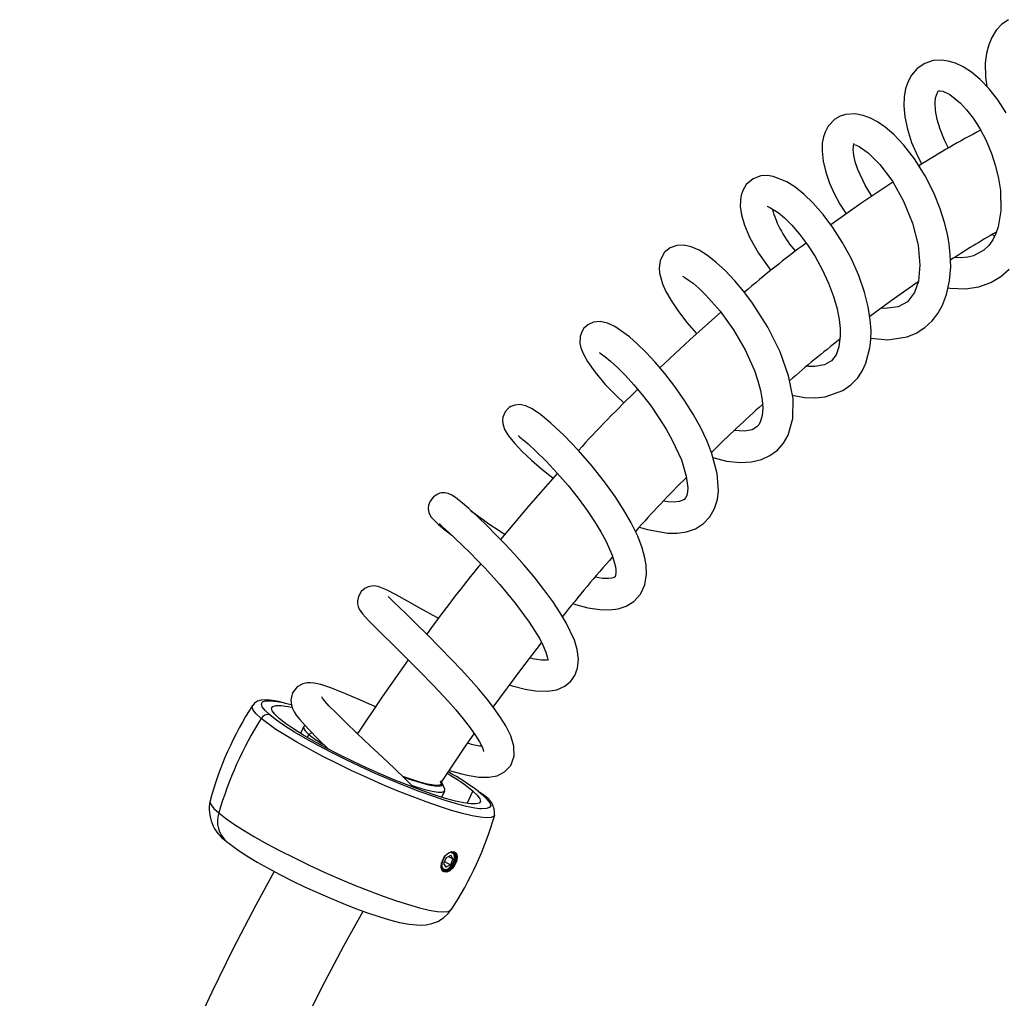
# Model space of a CAD drawing. Units: millimetres. Extents: x 0 to 210, y -13 to 292.
# Drawn here: x 163 to 174, y 116 to 127 of the extents above; entities that cross this region are included whole.
import ezdxf

# ---------------------------------------------------------------- set-up
doc = ezdxf.new("R2010")
doc.units = ezdxf.units.MM

msp = doc.modelspace()

# ---------------------------------------------------------------- linework, layer by layer
at = {"color": 7, "linetype": 'Continuous', "lineweight": 25}
for p, q in [((173.9353874, 124.8992609), (173.9642093, 124.8851921)), ((165.5200695, 119.2379669), (165.4763904, 119.2732414)), ((165.8717718, 119.1331757), (165.8367303, 119.0574961)), ((165.9145072, 119.0108032), (165.9310457, 119.0466037)), ((165.9687358, 119.0638308), (165.9310457, 119.0466037)), ((166.4831351, 119.0721769), (166.5081652, 119.0610477)), ((167.5236718, 118.4052384), (167.4960578, 118.4745375)), ((167.4910667, 118.3091276), (167.5247692, 118.3854129)), ((167.7857916, 118.2367136), (167.8532168, 118.3826675)), ((167.9151667, 118.3802254), (167.9635658, 118.3413207)), ((167.540202, 117.6022895), (167.5945692, 117.6305819)), ((167.5697811, 117.6176823), (167.6194331, 117.5890188)), ((167.6194331, 117.5890188), (167.5945692, 117.6305819)), ((167.540202, 117.6022895), (167.5106988, 117.532434)), ((167.5106988, 117.532434), (167.5355626, 117.490871)), ((167.5217237, 117.5585379), (167.5899298, 117.5191634)), ((167.5899298, 117.5191634), (167.5355626, 117.490871)), ((167.6194331, 117.5890188), (167.5899298, 117.5191634)), ((167.5975376, 117.498316), (167.6013479, 117.4961164)), ((167.6063237, 117.4872556), (167.617111, 117.4810282))]:
    msp.add_line(p, q, dxfattribs=at)
at = {"color": 7, "linetype": 'Continuous', "lineweight": 25, "flags": 128}
for points in [[(174.1261038, 127.4155688), (174.0481909, 127.3614991), (173.9828893, 127.2918399), (173.93052, 127.2085927), (173.8943591, 127.1228465), (173.8676104, 127.0211244), (173.8535077, 126.9094602), (173.8556512, 126.7425862), (173.8711753, 126.6362975)], [(174.1002709, 126.3239495), (174.0012884, 126.4773168), (173.8987774, 126.6076448), (173.795409, 126.7149475), (173.6934131, 126.7999042), (173.5960622, 126.8626514), (173.5052512, 126.9054395), (173.4215046, 126.9309801), (173.3402253, 126.9421085), (173.2455558, 126.9362469), (173.1449625, 126.9037013), (173.0571801, 126.8448624), (172.9889875, 126.7659574), (172.9458389, 126.6839863), (172.9204255, 126.6053328), (172.9048759, 126.5146323), (172.9010634, 126.4059148), (172.9125978, 126.2771465), (172.942515, 126.1320973), (172.9922171, 125.9762432), (173.0629059, 125.8123814), (173.1104255, 125.7253022)], [(173.4243089, 125.9115696), (173.3759363, 126.0050533), (173.3244663, 126.1319999), (173.2903144, 126.248479), (173.2718194, 126.3517495), (173.2670192, 126.4362966), (173.2723119, 126.4990916), (173.2936046, 126.5638123), (173.3039402, 126.5768122), (173.3104734, 126.5809779), (173.3215843, 126.5833698), (173.3589768, 126.5768275), (173.4398876, 126.5378924), (173.5630023, 126.4395856), (173.6356463, 126.3614148), (173.7123708, 126.2618645), (173.7899086, 126.1406233), (173.8641201, 125.9994155), (173.9270528, 125.8499305), (173.9755821, 125.7002897), (174.009924, 125.554761), (174.0306682, 125.4172043), (174.0356101, 125.1770969), (174.0036811, 124.9898356), (173.9777262, 124.9132952), (173.9420409, 124.8391014), (173.895109, 124.770917), (173.8377943, 124.7146226), (173.7174411, 124.6496059), (173.6486564, 124.6331048), (173.5693733, 124.6273457), (173.4972001, 124.6322961)], [(172.5149926, 123.6874866), (172.7115278, 123.6661214), (172.9376809, 123.7017655), (173.0457337, 123.7464382), (173.1480447, 123.8123097), (173.2322653, 123.8908893), (173.2969739, 123.9739029), (173.3531765, 124.0726933), (173.4020442, 124.1988668), (173.4366881, 124.3559336), (173.4495199, 124.5196325), (173.4450392, 124.6662382), (173.4308631, 124.7923412), (173.410775, 124.9051931), (173.3777673, 125.0409322), (173.3262479, 125.2024717), (173.2518067, 125.386048), (173.1508631, 125.5856997), (173.0255921, 125.7852683), (172.9002801, 125.9467539), (172.7841092, 126.0692526), (172.6804059, 126.1586355), (172.5905261, 126.2208637), (172.5116898, 126.2631737), (172.4254573, 126.2954924), (172.3293826, 126.3131607), (172.2166856, 126.3055598), (172.153428, 126.2847948), (172.0931675, 126.2500488), (172.0150453, 126.1691319), (171.9773999, 126.0986358), (171.9588142, 126.0419432), (171.945924, 125.9697258), (171.9427919, 125.8761233), (171.9555947, 125.7575149), (171.9861551, 125.6291407), (172.0303284, 125.5030294), (172.0845005, 125.3815589), (172.1521315, 125.255254), (172.2239195, 125.1412561)], [(172.5276609, 125.3508419), (172.4468016, 125.4782965), (172.3613956, 125.6621991), (172.3325315, 125.7494788), (172.3147089, 125.8298281), (172.3087479, 125.8917688), (172.3102678, 125.9312929), (172.3150459, 125.9565758), (172.3179542, 125.9652181), (172.3155103, 125.9624146), (172.3102149, 125.9564099), (172.3169424, 125.9529176), (172.3407349, 125.9454746), (172.3773225, 125.9288239), (172.4828933, 125.8558207), (172.6211468, 125.7190183), (172.766587, 125.5254662), (172.8984084, 125.2910498), (173.0033228, 125.0331496), (173.0684606, 124.7759244), (173.0895788, 124.5411141), (173.0706227, 124.3534015), (173.025261, 124.2226639), (172.9438129, 124.1134369), (172.8346674, 124.0514602), (172.679282, 124.0322976), (172.6301137, 124.0376822)], [(171.595401, 123.0178703), (171.7390967, 122.9921797), (171.8645041, 122.9869357), (171.9798117, 122.9986255), (172.1876575, 123.0729363), (172.2807989, 123.1388416), (172.3607987, 123.222563), (172.4180695, 123.3090838), (172.457013, 123.3924922), (172.5042513, 123.5715173), (172.5146078, 123.6672326), (172.5166363, 123.7740148), (172.5077629, 123.9020679), (172.4835077, 124.0528504), (172.4395202, 124.2258362), (172.3726041, 124.4183738), (172.2828174, 124.621154), (172.1798681, 124.8113491), (172.0692142, 124.9834056), (171.9550954, 125.1353481), (171.84073, 125.2659245), (171.7287716, 125.3742128), (171.6240567, 125.458024), (171.5300717, 125.5178006), (171.3714153, 125.5808853), (171.3045738, 125.590312), (171.2271653, 125.5854259), (171.1357278, 125.5522454), (171.0561361, 125.4846065), (171.0144224, 125.4156751), (170.9958141, 125.3603686), (170.9862601, 125.3025281), (170.9855077, 125.227864), (170.9992606, 125.131527), (171.0341664, 125.0099747), (171.0976112, 124.8605851), (171.1980385, 124.6823079), (171.3421189, 124.4803335), (171.3437881, 124.4784141)], [(172.7730204, 125.5140256), (172.3979478, 125.2645723), (172.0455742, 125.0148809)], [(171.300194, 125.2307413), (171.2989557, 125.2301345), (171.3322683, 125.216145), (171.3716593, 125.1944843), (171.4279311, 125.1559734), (171.5012952, 125.0949432), (171.5873238, 125.0096627), (171.678402, 124.9042554), (171.7709954, 124.7805434), (171.8612373, 124.6414522), (171.9450572, 124.4904008), (172.0189944, 124.3311336), (172.078337, 124.1733097), (172.1194183, 124.0305865), (172.1440724, 123.906038), (172.1552497, 123.8001941), (172.1564034, 123.7127032), (172.1399209, 123.5829669), (172.1062701, 123.4904953), (172.0530864, 123.4210512), (171.9701409, 123.3720444), (171.857776, 123.352829), (171.7838799, 123.3558776), (171.7654575, 123.35909)], [(170.6644306, 122.2876794), (170.8250047, 122.2460314), (170.9845849, 122.2295093), (171.1164266, 122.2374888), (171.2319285, 122.265365), (171.332338, 122.3113172), (171.419785, 122.375933), (171.4915803, 122.4574111), (171.5444461, 122.5490925), (171.6003142, 122.7465479), (171.6030028, 122.978576), (171.5516064, 123.2442465), (171.452058, 123.5248187), (171.3082731, 123.8137779), (171.1280652, 124.0969368), (171.0271871, 124.2316124), (170.9212111, 124.3580538), (170.8125422, 124.4729823), (170.703775, 124.5735015), (170.6004587, 124.6543656), (170.5035116, 124.7148639), (170.4118494, 124.7551527), (170.3244475, 124.7747127), (170.2411388, 124.7718845), (170.1650721, 124.7451935), (170.0953376, 124.6878689), (170.0463219, 124.5923317), (170.0360903, 124.5080447), (170.0412207, 124.4487305), (170.0532856, 124.3928687), (170.0763762, 124.3223851), (170.1150113, 124.2344447), (170.1745755, 124.1264438), (170.2598781, 123.9981229), (170.3607767, 123.8676123), (170.4698878, 123.7431317), (170.4740259, 123.7389161)], [(170.3072271, 124.4138665), (170.3092578, 124.4106571), (170.3346981, 124.397118), (170.3762346, 124.3708134), (170.4330466, 124.3284208), (170.5034905, 124.2679129), (170.5835078, 124.1900596), (170.7481504, 124.000829), (170.9043594, 123.7819185), (171.0412301, 123.5476683), (171.1507103, 123.3063785), (171.1918106, 123.1881449), (171.222467, 123.0742435), (171.2418848, 122.9655372), (171.2483926, 122.8665901), (171.2415296, 122.7808959), (171.2236158, 122.714924), (171.2016119, 122.6727754), (171.1788661, 122.646456), (171.1249633, 122.6144579), (171.0315694, 122.5963289), (170.9152622, 122.6049312)], [(173.4188155, 124.2749035), (173.4429438, 124.2698761), (173.621694, 124.2634041), (173.7805379, 124.2885161), (173.9180506, 124.3391755), (174.0353143, 124.4097524), (174.1321953, 124.4945484)], [(172.5013183, 123.9421307), (172.7520543, 124.1281481), (173.0692752, 124.3495179)], [(170.7562568, 123.9894687), (170.3938093, 123.6677032), (170.0434995, 123.3403368)], [(169.8021978, 121.4738602), (169.8985775, 121.4435157), (170.1350517, 121.4018515), (170.2444269, 121.4013064), (170.3549328, 121.4176883), (170.4603558, 121.4548936), (170.5540056, 121.5146533), (170.6304236, 121.5954723), (170.6850567, 121.691783), (170.7171357, 121.7960526), (170.7293893, 121.8971198), (170.7145727, 122.1017825), (170.6483237, 122.3473943), (170.5928615, 122.4871508), (170.5214142, 122.6370093), (170.4344272, 122.794714), (170.3325321, 122.9579467), (170.2187565, 123.1209105), (170.1030027, 123.2704061), (169.9895238, 123.4037713), (169.8810031, 123.5202126), (169.7795074, 123.6192452), (169.6866714, 123.7006083), (169.5148493, 123.8211898), (169.4294425, 123.8602448), (169.3431111, 123.8792532), (169.2670659, 123.8733929), (169.2067113, 123.8479832), (169.1551164, 123.8029342), (169.1282502, 123.761242), (169.110004, 123.7070298), (169.1076795, 123.6254167), (169.1189277, 123.5734243), (169.1450086, 123.5059178), (169.195452, 123.4139152), (169.2805181, 123.2919912), (169.4034574, 123.1449743), (169.5344736, 123.0087918), (169.6215704, 122.9277052)], [(169.3372955, 123.5184622), (169.3386828, 123.5152158), (169.3575781, 123.5015518), (169.3986511, 123.4714023), (169.4650898, 123.4171595), (169.5476236, 123.3418825), (169.6407974, 123.2480569), (169.7400646, 123.1388078), (169.8411107, 123.0176036), (169.9398913, 122.8881246), (170.0328848, 122.7540619), (170.1167051, 122.6204123), (170.1889902, 122.4916587), (170.2955896, 122.2594771), (170.3530027, 122.0710195), (170.3698967, 121.9333324), (170.3671152, 121.8847174), (170.3582437, 121.8449672), (170.3442696, 121.8161293), (170.327779, 121.7982842), (170.3050995, 121.7844063), (170.270404, 121.7731616), (170.2122049, 121.766336), (170.1382949, 121.769465), (170.0865234, 121.7786018)], [(169.0264275, 120.5778666), (169.0549783, 120.5680341), (169.2016337, 120.5294503), (169.3414191, 120.5077059), (169.4564871, 120.5051154), (169.5533449, 120.5175593), (169.6484908, 120.548009), (169.7399365, 120.6033845), (169.8166076, 120.6871961), (169.8680279, 120.7978642), (169.8880297, 120.9214818), (169.8837015, 121.0287627), (169.8692344, 121.1140127), (169.8371433, 121.229609), (169.7838398, 121.3672671), (169.7043769, 121.5297226), (169.6228955, 121.6718956), (169.5201377, 121.8311767), (169.3954141, 122.0048213), (169.2507568, 122.1874697), (169.090456, 122.3719492), (168.9222815, 122.5476114), (168.7676298, 122.6925215), (168.6453518, 122.792811), (168.5497987, 122.8573054), (168.4726323, 122.8939326), (168.4055071, 122.908353), (168.3452393, 122.9033082), (168.2985518, 122.8851457), (168.2803383, 122.873615), (168.2651966, 122.8615419), (168.2327495, 122.824392), (168.2054534, 122.7610634), (168.2006114, 122.7228764), (168.2028812, 122.6867835), (168.2254363, 122.6179273), (168.2719104, 122.5418995), (168.3411672, 122.4565771), (168.4323541, 122.3604527), (168.5409117, 122.2574719), (168.6615933, 122.152464), (168.7893573, 122.0494213), (168.7932141, 122.0465292)], [(168.3884834, 122.5442573), (168.3872, 122.5426934), (168.4011801, 122.5291087), (168.4375746, 122.4995521), (168.5002207, 122.4466361), (168.5914574, 122.3638556), (168.7113548, 122.2460113), (168.8421926, 122.106158), (168.9692394, 121.9589049), (169.0868577, 121.8114324), (169.1911105, 121.669452), (169.2797833, 121.5371149), (169.3525579, 121.4170446), (169.4099857, 121.3110463), (169.4845702, 121.1428677), (169.5193955, 121.0238377), (169.5263337, 120.9803584), (169.5286443, 120.9417148), (169.5258047, 120.9062817), (169.5195079, 120.8921846), (169.5068359, 120.8841341), (169.4829087, 120.8765654), (169.4404364, 120.8711418), (169.3712169, 120.8730851), (169.2858945, 120.8868292)], [(168.843969, 122.104099), (168.5052845, 121.719939), (168.1767823, 121.3295366)], [(168.2836018, 119.6256164), (168.3138257, 119.6155336), (168.4645811, 119.576119), (168.5859118, 119.5556146), (168.7284629, 119.5507346), (168.8375828, 119.5690205), (168.9319305, 119.6107099), (169.0022741, 119.6693669), (169.0492189, 119.7366033), (169.0804279, 119.821996), (169.0901341, 119.9272441), (169.0750899, 120.0409367), (169.0425031, 120.1486184), (168.9461625, 120.3536411), (168.876631, 120.4708237), (168.7898535, 120.6011118), (168.6853806, 120.7436739), (168.5698341, 120.8896425), (168.4527169, 121.028664), (168.3374337, 121.1585674), (168.2269671, 121.2775438), (168.1235832, 121.3846522), (168.0200314, 121.4881264), (167.9118316, 121.5921068), (167.8050438, 121.6899607), (167.7072412, 121.7740902), (167.6517202, 121.8181705), (167.6066916, 121.8485327), (167.564466, 121.8675712), (167.5291794, 121.874744), (167.4882571, 121.8737343), (167.4657962, 121.8690924), (167.442254, 121.8609372), (167.3925787, 121.8298489), (167.3518095, 121.7788598), (167.3337572, 121.7294092), (167.3300362, 121.6914417), (167.3323865, 121.6642142), (167.3373934, 121.6428842), (167.3482785, 121.6165322), (167.3647963, 121.5907924), (167.3989596, 121.5528299), (167.4514034, 121.5042792), (167.5257165, 121.4420432), (167.6062076, 121.3791411)], [(167.4629819, 121.5143949), (167.4615693, 121.5107336), (167.4780864, 121.4953774), (167.5033948, 121.4728144), (167.5687786, 121.4138157), (167.6478936, 121.3405228), (167.733801, 121.2584208), (167.8205608, 121.1729026), (167.9039797, 121.0881678), (167.9887008, 120.9994354), (168.1682786, 120.8011751), (168.3500698, 120.5826717), (168.514471, 120.3607934), (168.6360227, 120.1653597), (168.6783548, 120.0821456), (168.7080632, 120.0106773), (168.7249872, 119.955316), (168.7311263, 119.9223733), (168.7324544, 119.9106856), (168.7327443, 119.9110124)], [(167.4489095, 120.404517), (167.4304645, 120.41439), (167.2314341, 120.524242), (167.086799, 120.6056973), (166.9553605, 120.6793373), (166.8415723, 120.7396254), (166.744504, 120.7777671), (166.6895056, 120.7843431), (166.6257714, 120.7730843), (166.5902214, 120.7559238), (166.5475731, 120.719676), (166.5127907, 120.660726), (166.5019346, 120.6080743), (166.5028725, 120.575896), (166.5101826, 120.5420769), (166.5222, 120.5133074), (166.5600072, 120.4574654), (166.6307205, 120.3796073), (166.728454, 120.2813058), (166.8104066, 120.200865), (166.8954047, 120.1179261), (167.0619813, 119.9546835), (167.2254068, 119.7913909), (167.3914926, 119.620035), (167.5632211, 119.4339943), (167.6523766, 119.332147), (167.7397841, 119.2270925), (167.8204447, 119.1231428), (167.8847018, 119.0320142), (167.9310671, 118.957121), (167.960766, 118.8998243), (167.9754859, 118.8632974), (167.9801545, 118.8478338), (167.9808825, 118.8495418)], [(167.57922, 118.6246227), (167.6504973, 118.6029054), (167.7206483, 118.5838087), (167.8101731, 118.5633299), (167.9236919, 118.5460042), (168.0389054, 118.5438342), (168.1369605, 118.5622779), (168.2242995, 118.6057825), (168.2965512, 118.6822921), (168.3366336, 118.7899731), (168.334573, 118.9076307), (168.2983397, 119.0283591), (168.2403249, 119.1459824), (168.1707727, 119.2572857), (168.0962664, 119.3613478), (168.0206728, 119.4583642), (167.9232713, 119.5755485), (167.8336939, 119.6779788), (167.7184533, 119.8043746), (167.6044982, 119.9248324), (167.4685998, 120.0641848), (167.3210927, 120.2115593), (167.1894508, 120.3406452), (167.0787125, 120.4482441), (166.9898002, 120.5347861), (166.9222025, 120.6016016), (166.8786667, 120.6455915), (166.860685, 120.6605656), (166.8602323, 120.6597923)], [(168.0922997, 119.3664387), (168.414865, 119.8034529), (168.6593117, 120.1195795)], [(167.0957724, 119.9209199), (166.792864, 119.4877215), (166.5081652, 119.0610477)], [(168.7397765, 119.9199702), (168.7388851, 119.9202983), (168.7125263, 119.9165226), (168.6589388, 119.9167344), (168.5774485, 119.9272313), (168.5203061, 119.9398129)], [(166.7137948, 119.3692217), (166.5286519, 119.451188), (166.3092311, 119.5447636), (166.1768479, 119.5960472), (166.0716427, 119.6299317), (165.9972284, 119.6461066), (165.9540624, 119.6501392), (165.9151815, 119.6487756), (165.8621976, 119.6370116), (165.7975605, 119.6013319), (165.7424429, 119.5323665), (165.7220742, 119.4514309), (165.728494, 119.3888668), (165.7424317, 119.3473443), (165.7603144, 119.311615), (165.7860299, 119.2713873), (165.8264281, 119.2184706), (165.923749, 119.1093782), (166.0503648, 118.9811844), (166.1588533, 118.8766353)], [(167.1663197, 118.421354), (167.0652243, 118.521203), (166.935287, 118.6462296), (166.794774, 118.7791736), (166.647814, 118.9170862), (166.5002438, 119.0558417), (166.3612676, 119.1885347), (166.2513533, 119.2967241), (166.1728601, 119.377996), (166.1217296, 119.4352465), (166.0926273, 119.4717448), (166.0831975, 119.483837)], [(165.373713, 119.233692), (165.317047, 119.2867636), (165.2820301, 119.3312214), (165.2692145, 119.3663642), (165.2740296, 119.3858456)], [(165.6001319, 119.4274012), (165.5327537, 119.4401722), (165.4500053, 119.4488748), (165.3756989, 119.4456001), (165.3328279, 119.4336697), (165.296204, 119.4112662), (165.2764896, 119.3861211)], [(165.4763904, 119.2732414), (165.4210541, 119.3253074), (165.3879427, 119.3685098), (165.3776228, 119.4021094), (165.390271, 119.4255314), (165.4256708, 119.438375), (165.4832166, 119.4404203), (165.5619237, 119.4316325), (165.6179497, 119.4213801)], [(165.5867395, 119.2318946), (165.5345754, 119.2812256), (165.5044931, 119.3217279), (165.497053, 119.352647), (165.5123937, 119.373407), (165.5502294, 119.3836211), (165.6098553, 119.3830991), (165.6901607, 119.3718507), (165.733556, 119.3631446)], [(165.6179497, 119.4213801), (165.6604455, 119.4121618), (165.720378, 119.3975545)], [(168.1091777, 118.1032444), (168.1007956, 118.0894968), (168.0689554, 118.074491), (168.0153652, 118.0699896), (167.9408699, 118.0760636), (167.8466445, 118.0926172), (167.734175, 118.1193894), (167.605235, 118.1559579), (167.4618581, 118.201746), (167.3063053, 118.2560317), (167.1410299, 118.3179589), (166.9686382, 118.3865508), (166.7918492, 118.4607257), (166.6134507, 118.5393139), (166.4362563, 118.621076), (166.2630604, 118.7047226), (166.0965944, 118.7889345), (165.9394836, 118.8723835), (165.7942057, 118.9537538), (165.6630519, 119.0317619), (165.5480905, 119.1051778), (165.4511345, 119.1728435), (165.373713, 119.233692)], [(167.9310256, 118.1760378), (167.8780325, 118.1829296), (167.7795108, 118.2024003), (167.6628601, 118.2322206), (167.5300765, 118.2718804), (167.3834318, 118.3207011), (167.2254353, 118.3778472), (167.0587903, 118.4423411), (166.8863481, 118.5130792), (166.7110593, 118.5888512), (166.535923, 118.6683606), (166.3639361, 118.750247), (166.198041, 118.8331092), (166.0410765, 118.9155295), (165.8957282, 118.9960976), (165.764483, 119.073435), (165.6495866, 119.1462185), (165.5530049, 119.2132026), (165.5200695, 119.2379669)], [(167.8532168, 118.3826675), (167.9053809, 118.3333365), (167.9354631, 118.2928342), (167.9429032, 118.2619151), (167.9275625, 118.2411551), (167.8897268, 118.230941), (167.8301009, 118.231463), (167.7497956, 118.2427114), (167.6503066, 118.2644766), (167.5334874, 118.2963533), (167.4015141, 118.3377476), (167.256845, 118.3878884), (167.1021751, 118.4458417), (166.9403856, 118.510528), (166.7744904, 118.5807422), (166.6075797, 118.6551763), (166.4427627, 118.7324439), (166.2831098, 118.8111056), (166.1315948, 118.8896961), (165.9910404, 118.9667513), (165.8640647, 119.0408358), (165.753033, 119.1105697), (165.6600137, 119.1746539), (165.5867395, 119.2318946)], [(165.8873862, 119.1454413), (165.8751019, 119.1380444), (165.8713669, 119.1170468), (165.8901859, 119.0862869), (165.9310457, 119.0466037)], [(167.4781882, 118.4742848), (167.7765268, 118.9182203), (167.8706873, 119.0518893)], [(167.469441, 118.5003874), (167.4832382, 118.4745822), (167.4765473, 118.4555125), (167.4468684, 118.4471311), (167.3951033, 118.4496927), (167.3228249, 118.4631195), (167.2322293, 118.4870034), (167.1260692, 118.5206188), (167.0320755, 118.5538455)], [(167.035517, 118.5498971), (167.1339298, 118.5150699), (167.2421448, 118.4808039), (167.334494, 118.4564576), (167.4081715, 118.442771), (167.4609386, 118.4401598), (167.4911919, 118.4487034), (167.4980124, 118.4681422), (167.4811926, 118.4978856), (167.4787399, 118.5007971)], [(167.1418057, 118.4472346), (167.188807, 118.4317822), (167.2919237, 118.4010866), (167.3788454, 118.3801581), (167.4472011, 118.3695677), (167.4951262, 118.3696042), (167.5213134, 118.3802666), (167.5250485, 118.4012642), (167.5236718, 118.4052384)], [(167.9635658, 118.3413207), (168.0189022, 118.2892547), (168.0520136, 118.2460523), (168.0623335, 118.2124526), (168.0496853, 118.1890307), (168.0142854, 118.1761871), (167.9567396, 118.1741418), (167.9310256, 118.1760378)], [(167.9843015, 118.3291617), (167.947533, 118.3591508), (167.9313984, 118.3710453)], [(167.9842712, 118.3291875), (167.9759787, 118.335226), (167.9635658, 118.3413207)], [(164.7756045, 118.2689007), (164.7744857, 118.2577122), (164.7872502, 118.2227095), (164.8221276, 118.1784289), (164.8785678, 118.1255688)], [(164.8785678, 118.1255688), (164.9556808, 118.0649628), (165.0522503, 117.9975668), (165.1667536, 117.9244435), (165.2973847, 117.8467462), (165.4420836, 117.7657002), (165.5985683, 117.6825837), (165.7643708, 117.5987075), (165.9368765, 117.5153943), (166.1133647, 117.433958), (166.2910523, 117.355683), (166.4671368, 117.2818036), (166.6388414, 117.2134851), (166.8034582, 117.1518048), (166.958391, 117.0977354), (167.1011965, 117.0521297), (167.2296226, 117.015707), (167.3416439, 116.9890415), (167.4354938, 116.9725538), (167.5096922, 116.966504), (167.5630689, 116.9709875), (167.5947822, 116.9859336), (167.5994082, 116.991506)], [(164.9682571, 117.7931273), (165.0108974, 117.7584737), (165.1056444, 117.6894752), (165.2073716, 117.6228972), (165.3280465, 117.5501213), (165.456855, 117.4775518), (165.5933746, 117.4049543), (165.7363302, 117.3327874), (165.8839686, 117.2618264), (166.0342914, 117.1929783), (166.1851865, 117.1271923), (166.3344541, 117.0654358), (166.480024, 117.0086006), (166.6200405, 116.957488), (166.7529982, 116.9127947), (166.8780301, 116.8751013), (166.9955664, 116.8449041), (167.1093343, 116.8228898), (167.2353173, 116.812337), (167.3065216, 116.8165285), (167.3736534, 116.8298716), (167.4422591, 116.8554772), (167.5092461, 116.8959609), (167.5692696, 116.9517942), (167.5970024, 116.9919871)], [(167.617111, 117.4810282), (167.6135493, 117.4769113), (167.6067666, 117.4696486), (167.5826539, 117.4492926), (167.5469934, 117.4335145), (167.5162167, 117.4361338), (167.503151, 117.4445517), (167.4926475, 117.4578811), (167.4920378, 117.4589747), (167.4910464, 117.4608668), (167.488196, 117.4673365), (167.4825688, 117.4940415), (167.4868811, 117.539084), (167.504491, 117.5848546), (167.5181258, 117.6072341), (167.5345954, 117.6279699)], [(167.5285807, 117.6165147), (167.5218822, 117.6078693), (167.5012849, 117.5714093), (167.4903977, 117.5333229), (167.4908781, 117.4994085), (167.5026529, 117.4748292), (167.5239295, 117.4633269), (167.5514687, 117.4666528), (167.581078, 117.4843006), (167.6082496, 117.5135835), (167.6288469, 117.5500435), (167.6397341, 117.5881299), (167.6392538, 117.6220443), (167.627479, 117.6466237), (167.6062024, 117.6581259), (167.6062024, 117.6581259)], [(167.5345954, 117.6279699), (167.5383406, 117.6319809), (167.5454789, 117.6390382), (167.57082, 117.6586852), (167.6079619, 117.673608), (167.6390281, 117.6708216), (167.6517486, 117.662603), (167.6615802, 117.6496615), (167.6621292, 117.648603), (167.6630138, 117.6467724), (167.6655123, 117.6405059), (167.6698826, 117.6145265), (167.6641165, 117.5703233), (167.6462238, 117.5247159), (167.6329255, 117.5021422), (167.617111, 117.4810282)], [(167.5675212, 117.6573647), (167.5917995, 117.6662817), (167.6196307, 117.6636744), (167.6391549, 117.6453942), (167.6473997, 117.614224), (167.64311, 117.5749093), (167.6269387, 117.5334355), (167.6013479, 117.4961164)], [(167.6313939, 117.6756222), (167.6493156, 117.6570057), (167.6586912, 117.6215608), (167.6538131, 117.5768544), (167.6354241, 117.5296927), (167.6063237, 117.4872556)], [(167.6013479, 117.4961164), (167.5702335, 117.4686336), (167.5383324, 117.4551711), (167.5105012, 117.4577784), (167.490977, 117.4760587), (167.4828627, 117.505255)], [(165.5282004, 117.4396122), (165.3119761, 117.0456853), (165.0480089, 116.5391355), (164.7956334, 116.0280885), (164.5551881, 115.5132186), (164.3269975, 114.9952045), (164.1113716, 114.4747277), (163.9086056, 113.9524723), (163.7189795, 113.4291237), (163.5427581, 112.9053679), (163.3801909, 112.3818905), (163.2315113, 111.8593762), (163.0969375, 111.3385079), (162.9766715, 110.8199658), (162.8708996, 110.3044272), (162.7797922, 109.7925659), (162.7035038, 109.2850514), (162.642173, 108.7825491), (162.5959223, 108.28572), (162.5648579, 107.7952205), (162.5490699, 107.311703), (162.5469216, 107.0591178)], [(167.6063237, 117.4872556), (167.5709422, 117.4560037), (167.534666, 117.4406949), (167.503018, 117.4436598), (167.498738, 117.4458306)], [(163.6802549, 107.0591178), (163.6822355, 107.2922006), (163.6969984, 107.7431744), (163.7261993, 108.2023719), (163.7698417, 108.6690832), (163.8279058, 109.1426208), (163.9003472, 109.6222829), (163.9870971, 110.1073552), (164.0880619, 110.5971129), (164.2031237, 111.0908224), (164.3321404, 111.5877431), (164.4749461, 112.0871288), (164.6313515, 112.5882296), (164.8011442, 113.0902927), (164.9840895, 113.5925643), (165.1799307, 114.0942905), (165.3883896, 114.5947191), (165.6091672, 115.0931003), (165.8419442, 115.5886879), (166.0863814, 116.080741), (166.3421205, 116.5685244), (166.5675468, 116.9766507)]]:
    msp.add_lwpolyline(points, dxfattribs=at)
at = {"color": 7, "linetype": 'Continuous', "lineweight": 25}
for centre, radius, start, end in [((178.5060649, 117.1289272), 10.1496599, 117.62452731, 122.34066857), ((172.5522877, 125.5351314), 1.2393077, 195.61189214, 222.01223413), ((178.1352858, 117.5130438), 8.4968985, 119.26238967, 123.48750481), ((179.5767877, 114.2320224), 13.1466291, 126.50161539, 130.53299483), ((179.3360575, 114.3450404), 11.7739481, 127.60563558, 131.31775078), ((180.8728668, 111.6380917), 15.9388337, 134.08678612, 137.66622085), ((180.3989971, 112.5873477), 13.7963882, 131.56484346, 134.97207256), ((181.0331778, 111.3408274), 15.1269819, 134.90290632, 138.20006673), ((171.4470453, 126.4259968), 5.9776542, 232.78182339, 237.40953993), ((181.3984093, 110.5212673), 15.9445571, 138.31909285, 141.5968838), ((181.8822753, 109.695567), 17.9723571, 140.84342876, 144.15817275), ((168.6222909, 117.2220371), 3.9865927, 147.12679286, 164.77762553), ((169.0939825, 116.9066705), 4.3881014, 147.97409875, 163.87263504), ((165.4496411, 119.189628), 0.0877879, 72.25967628, 149.87174407), ((166.9005198, 120.2554217), 1.5495552, 231.27032512, 239.07225204), ((168.0355121, 119.7429273), 0.8354479, 253.20222012, 264.4540453), ((166.3104605, 116.4425453), 2.4787438, 51.50880214, 59.75527619), ((166.0044703, 115.8064695), 3.205461, 53.41066886, 60.72052921), ((167.8754909, 118.1242315), 0.2320261, 355.03690945, 62.03330359), ((165.2304198, 118.1755999), 0.4636966, 168.43403067, 235.57163439), ((165.1751583, 118.02727), 0.3124558, 161.66328477, 228.56866396), ((164.273382, 119.1893433), 3.9865952, 326.54145496, 344.19227637)]:
    msp.add_arc(centre, radius, start, end, dxfattribs=at)

doc.saveas('drawing.dxf')
